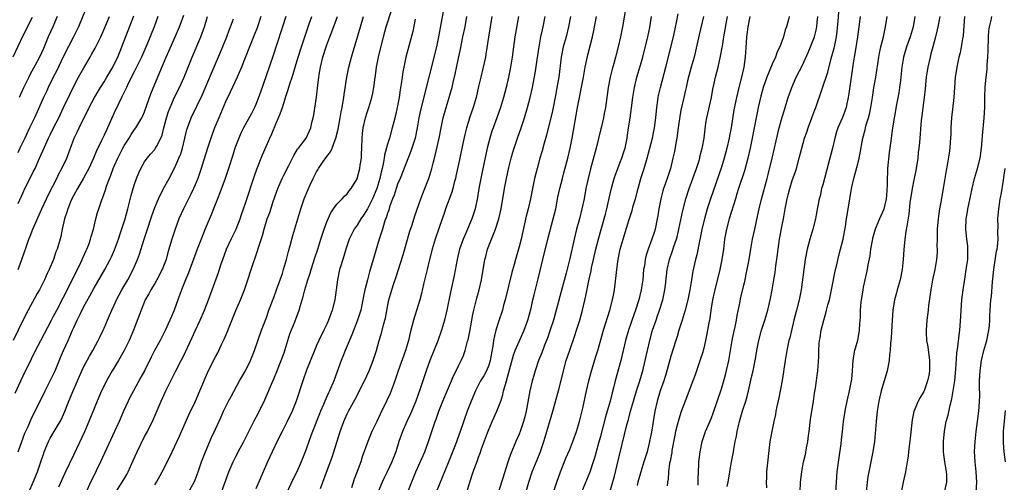
# Model space of a CAD drawing. Units: inches. Extents: x 2565000 to 2568000, y 1506000 to 1509000.
# Drawn here: x 2565354 to 2565549, y 1506149 to 1506240 of the extents above; entities that cross this region are included whole.
import ezdxf

# ---------------------------------------------------------------- set-up
doc = ezdxf.new("R2010")
doc.units = ezdxf.units.IN
doc.header["$MEASUREMENT"] = 0
doc.layers.add('LD25651506_2ft', color=83, linetype='Continuous')

msp = doc.modelspace()

# ---------------------------------------------------------------- linework, layer by layer
at = {"layer": 'LD25651506_2ft'}
for points, elevation in [([(2565368.01, 1506244.01), (2565365.92, 1506239), (2565364.97, 1506237), (2565363, 1506233.17), (2565361.65, 1506230.35), (2565360.93, 1506229), (2565359.95, 1506227), (2565359.66, 1506226.34), (2565359.02, 1506225), (2565357.22, 1506221), (2565356.28, 1506219), (2565355.3, 1506217), (2565354.36, 1506215), (2565353.94, 1506214.06)], 10596), ([(2565394.17, 1506147), (2565395.65, 1506151), (2565396.49, 1506153), (2565397, 1506154.03), (2565397.34, 1506154.66), (2565397.51, 1506155), (2565398.59, 1506157), (2565399.62, 1506159), (2565400.74, 1506161.26), (2565401.42, 1506162.58), (2565402.73, 1506165.27), (2565403.37, 1506166.63), (2565403.89, 1506167.89), (2565404.57, 1506169.43), (2565405.16, 1506170.84), (2565406, 1506173), (2565406.55, 1506174.55), (2565406.7, 1506175), (2565407.32, 1506177), (2565407.73, 1506178.27), (2565408.66, 1506180.66), (2565409.52, 1506183), (2565409.71, 1506183.71), (2565410.12, 1506185), (2565410.35, 1506185.65), (2565410.67, 1506187), (2565411.26, 1506189), (2565411.7, 1506190.3), (2565411.9, 1506191), (2565412.66, 1506193.34), (2565413.22, 1506195), (2565413.82, 1506197), (2565414.46, 1506199), (2565415, 1506200.44), (2565415.8, 1506202.2), (2565416.35, 1506203), (2565417, 1506203.9), (2565418.03, 1506205), (2565418.49, 1506205.51), (2565419, 1506205.97), (2565419.45, 1506206.55), (2565419.83, 1506207), (2565421, 1506208.93), (2565421.03, 1506209), (2565421.55, 1506211), (2565421.63, 1506211.63), (2565421.85, 1506213), (2565421.88, 1506213.88), (2565421.96, 1506215), (2565422.01, 1506217), (2565422.09, 1506217.91), (2565422.22, 1506219), (2565422.68, 1506221), (2565423, 1506222.06), (2565423.31, 1506223), (2565423.92, 1506225), (2565424.12, 1506225.88), (2565424.33, 1506227), (2565424.51, 1506228.51), (2565424.64, 1506229.36), (2565424.84, 1506231), (2565425.22, 1506233), (2565426.22, 1506237), (2565426.75, 1506239), (2565427.77, 1506242.23)], 10572), ([(2565437.98, 1506242.02), (2565437.11, 1506237), (2565436.68, 1506235), (2565435.2, 1506229), (2565433.5, 1506222.5), (2565433.2, 1506221), (2565432.89, 1506219), (2565432.47, 1506217), (2565431.63, 1506214.37), (2565429.48, 1506209), (2565429, 1506207.89), (2565428.69, 1506207), (2565428.29, 1506205.71), (2565428, 1506205), (2565427.42, 1506203.42), (2565427.24, 1506202.76), (2565427, 1506202.13), (2565426.75, 1506201.25), (2565426.63, 1506201), (2565426.4, 1506200.4), (2565425.98, 1506199), (2565425.78, 1506198.22), (2565425.36, 1506197), (2565424.35, 1506193.65), (2565423.87, 1506191.87), (2565423.6, 1506191), (2565423.45, 1506190.55), (2565423.03, 1506189), (2565422.53, 1506187), (2565422.26, 1506185.74), (2565422.15, 1506185), (2565421.71, 1506183), (2565421.07, 1506181), (2565419.93, 1506178.07), (2565418.64, 1506175), (2565418.19, 1506173.81), (2565417.86, 1506173), (2565416.37, 1506169), (2565415.52, 1506167), (2565415.34, 1506166.66), (2565414.6, 1506165), (2565414.33, 1506164.33), (2565413.75, 1506163), (2565413.54, 1506162.46), (2565412.19, 1506159), (2565411.88, 1506158.12), (2565411.45, 1506157), (2565411, 1506155.7), (2565410.74, 1506155), (2565409.95, 1506153), (2565409.07, 1506151), (2565408.38, 1506149.62), (2565406.47, 1506145.53)], 10568), ([(2565473.95, 1506242.05), (2565473.42, 1506239), (2565473.03, 1506237), (2565472.6, 1506235), (2565472.08, 1506233), (2565471.72, 1506231.72), (2565471.39, 1506230.61), (2565470.98, 1506229), (2565470.59, 1506227), (2565470.34, 1506225), (2565470.06, 1506223), (2565469.82, 1506221.82), (2565469.68, 1506221), (2565469.27, 1506219.27), (2565469.18, 1506218.82), (2565468.22, 1506215), (2565467.09, 1506210.91), (2565466.63, 1506209), (2565466.21, 1506207), (2565465.84, 1506205), (2565465.43, 1506203), (2565464.93, 1506201), (2565464.37, 1506199), (2565463.86, 1506197), (2565463, 1506193.21), (2565462.29, 1506190.29), (2565461.34, 1506186.66), (2565459.79, 1506181), (2565459.11, 1506178.89), (2565458.59, 1506177.41), (2565458.03, 1506176.03), (2565457.48, 1506174.52), (2565456.85, 1506173), (2565456.17, 1506171), (2565455.91, 1506170.09), (2565455.62, 1506169), (2565455.16, 1506167), (2565454.39, 1506163), (2565454.11, 1506161.89), (2565453.86, 1506161), (2565453.2, 1506159), (2565453, 1506158.48), (2565452.35, 1506157), (2565451.91, 1506155.91), (2565451.35, 1506154.65), (2565450.85, 1506153.15), (2565450.73, 1506152.73), (2565449.8, 1506149.8), (2565449, 1506147.35)], 10554), ([(2565381.64, 1506241), (2565380.87, 1506239), (2565379.44, 1506235.44), (2565378.39, 1506233), (2565377.28, 1506230.72), (2565377, 1506230.22), (2565375.75, 1506227.75), (2565375.4, 1506227), (2565375.29, 1506226.71), (2565375, 1506226.16), (2565374.63, 1506225.37), (2565374.43, 1506225), (2565373.88, 1506223.88), (2565373, 1506221.99), (2565371.67, 1506219), (2565371.44, 1506218.56), (2565371, 1506217.57), (2565370.81, 1506217.19), (2565370.49, 1506216.49), (2565369.51, 1506214.49), (2565368.89, 1506213), (2565367.95, 1506211), (2565367.63, 1506210.37), (2565366.92, 1506209.08), (2565365.71, 1506207), (2565365, 1506205.7), (2565364.64, 1506205), (2565364.37, 1506204.37), (2565363.81, 1506203), (2565363.65, 1506202.35), (2565363.18, 1506201), (2565362.73, 1506199), (2565362.44, 1506197.56), (2565361.69, 1506195), (2565361.49, 1506194.51), (2565360.97, 1506193), (2565360.12, 1506191), (2565359.76, 1506190.24), (2565359.22, 1506189), (2565359, 1506188.56), (2565358.2, 1506187), (2565357.75, 1506186.25), (2565356, 1506183), (2565355, 1506181.09), (2565353, 1506177)], 10590), ([(2565353, 1506233.05), (2565355, 1506237.28), (2565355.6, 1506238.4), (2565355.88, 1506239), (2565356.87, 1506240.87)], 10600), ([(2565353.42, 1506166.58), (2565354.51, 1506169), (2565355, 1506170.03), (2565356.66, 1506173.34), (2565357.46, 1506175), (2565358.47, 1506177), (2565360.58, 1506181), (2565361, 1506181.76), (2565361.63, 1506183), (2565363, 1506185.52), (2565365.73, 1506191), (2565366.4, 1506192.4), (2565367.39, 1506194.61), (2565367.58, 1506195), (2565367.96, 1506195.96), (2565368.34, 1506197), (2565368.47, 1506197.53), (2565368.92, 1506199), (2565369.39, 1506201), (2565369.72, 1506202.28), (2565369.93, 1506203), (2565370.4, 1506204.4), (2565370.61, 1506205), (2565370.74, 1506205.26), (2565371.26, 1506206.74), (2565371.49, 1506207.49), (2565372.04, 1506209), (2565372.33, 1506209.67), (2565372.82, 1506211), (2565373, 1506211.42), (2565373.71, 1506213), (2565374.7, 1506215), (2565375, 1506215.56), (2565375.92, 1506217), (2565376.33, 1506217.67), (2565377, 1506218.65), (2565377.27, 1506219), (2565377.64, 1506219.64), (2565378.46, 1506221), (2565378.64, 1506221.36), (2565379, 1506222.2), (2565379.46, 1506223.46), (2565380.26, 1506225.74), (2565382, 1506230), (2565383.26, 1506233), (2565383.81, 1506234.19), (2565385.07, 1506237), (2565385.88, 1506239), (2565386.72, 1506241.28)], 10588), ([(2565354.02, 1506191), (2565354.76, 1506193), (2565355.65, 1506195.65), (2565356.13, 1506197), (2565356.4, 1506197.6), (2565356.94, 1506199), (2565358.71, 1506203), (2565359.61, 1506205), (2565360.06, 1506205.94), (2565361.63, 1506209), (2565362.08, 1506209.92), (2565362.67, 1506211), (2565363.6, 1506213), (2565364.36, 1506215), (2565365.11, 1506217), (2565365.72, 1506218.28), (2565366.04, 1506219), (2565367, 1506220.91), (2565367.72, 1506222.28), (2565368.06, 1506223), (2565369.1, 1506225), (2565370.29, 1506227), (2565371, 1506228.11), (2565371.54, 1506229), (2565372.71, 1506231), (2565373, 1506231.57), (2565373.68, 1506233), (2565374.5, 1506235), (2565376.86, 1506241.14)], 10592), ([(2565354.04, 1506155), (2565354.73, 1506157), (2565355.36, 1506158.64), (2565355.96, 1506159.96), (2565356.59, 1506161.41), (2565357, 1506162.26), (2565357.38, 1506163), (2565359.35, 1506167), (2565360.36, 1506169), (2565361, 1506170.31), (2565361.32, 1506171), (2565362.41, 1506173.59), (2565362.98, 1506175), (2565363.88, 1506177), (2565364.24, 1506177.76), (2565364.76, 1506179), (2565365, 1506179.53), (2565365.68, 1506181), (2565366.32, 1506182.32), (2565367, 1506183.68), (2565368.2, 1506185.8), (2565369, 1506187.28), (2565371.13, 1506191), (2565372.22, 1506193), (2565372.48, 1506193.52), (2565373.08, 1506194.92), (2565373.83, 1506197), (2565374.26, 1506198.26), (2565375.13, 1506201), (2565375.69, 1506203), (2565376.36, 1506205.64), (2565376.74, 1506207), (2565377, 1506207.86), (2565377.39, 1506209), (2565377.86, 1506210.14), (2565378.25, 1506211), (2565379, 1506212.27), (2565379.49, 1506213), (2565380.18, 1506213.82), (2565381, 1506214.76), (2565381.17, 1506215), (2565381.32, 1506215.32), (2565382.24, 1506217), (2565382.46, 1506217.54), (2565382.8, 1506219), (2565383.31, 1506221), (2565383.74, 1506222.26), (2565384.03, 1506223), (2565384.93, 1506225.07), (2565385.89, 1506227), (2565386.79, 1506229), (2565388.38, 1506233), (2565390.09, 1506237), (2565390.81, 1506239), (2565391.44, 1506241)], 10586), ([(2565354.04, 1506204.04), (2565355, 1506206.25), (2565355.35, 1506207), (2565356.57, 1506209.43), (2565357, 1506210.32), (2565357.35, 1506211), (2565358.25, 1506213), (2565359.19, 1506215.19), (2565360.03, 1506217), (2565360.36, 1506217.64), (2565361, 1506219), (2565362.03, 1506221), (2565363, 1506223), (2565364.26, 1506225.74), (2565364.88, 1506227), (2565365.97, 1506229), (2565367, 1506230.86), (2565368.23, 1506233), (2565368.52, 1506233.48), (2565369.22, 1506234.78), (2565370.33, 1506237), (2565371, 1506238.48), (2565372.07, 1506241)], 10594), ([(2565361.72, 1506241), (2565360.84, 1506239), (2565359.97, 1506237), (2565359, 1506234.66), (2565358.21, 1506233), (2565357.37, 1506231.37), (2565356.4, 1506229.6), (2565356.13, 1506229), (2565355.09, 1506226.91), (2565354.2, 1506225)], 10598), ([(2565356.12, 1506147), (2565357, 1506149), (2565357.83, 1506151), (2565358.52, 1506153), (2565359, 1506154.52), (2565359.17, 1506155), (2565360, 1506157), (2565360.35, 1506157.65), (2565361.3, 1506159.3), (2565362.31, 1506161), (2565362.55, 1506161.45), (2565363.17, 1506162.83), (2565364.02, 1506165), (2565364.86, 1506167), (2565366.62, 1506171), (2565367, 1506171.83), (2565368.09, 1506173.91), (2565368.74, 1506175), (2565369.83, 1506177), (2565370.2, 1506177.8), (2565370.8, 1506179), (2565371, 1506179.45), (2565371.64, 1506181), (2565372.07, 1506181.93), (2565372.51, 1506183), (2565373, 1506183.99), (2565373.46, 1506185), (2565374.53, 1506187), (2565375.69, 1506189), (2565376.76, 1506191), (2565377.61, 1506193), (2565377.97, 1506194.03), (2565378.84, 1506196.84), (2565379.43, 1506198.57), (2565379.56, 1506199), (2565380.22, 1506201), (2565380.4, 1506201.6), (2565381, 1506203.27), (2565381.74, 1506205), (2565382.74, 1506207), (2565383.84, 1506209), (2565385, 1506211.18), (2565385.79, 1506213), (2565386.13, 1506213.87), (2565386.49, 1506215), (2565386.98, 1506217), (2565387.35, 1506218.66), (2565387.46, 1506219), (2565387.74, 1506219.74), (2565388.19, 1506221), (2565389.31, 1506223.31), (2565390.43, 1506225.57), (2565392.21, 1506229.79), (2565394.02, 1506233.98), (2565395.24, 1506237), (2565395.71, 1506238.29), (2565395.99, 1506239), (2565396.57, 1506240.57)], 10584), ([(2565401.94, 1506241), (2565401.22, 1506238.78), (2565400.67, 1506237.33), (2565399.71, 1506235), (2565398.87, 1506232.87), (2565398.17, 1506231), (2565397.31, 1506229), (2565395.92, 1506226.08), (2565395, 1506224.18), (2565393.66, 1506221), (2565392.84, 1506219), (2565392.1, 1506217), (2565391.43, 1506215), (2565390.69, 1506212.69), (2565390.2, 1506211), (2565389.79, 1506209.79), (2565389.54, 1506209), (2565389, 1506207.72), (2565388.67, 1506207), (2565388.12, 1506205.88), (2565387.66, 1506205), (2565386.68, 1506203), (2565385.79, 1506201), (2565385.01, 1506199), (2565384.37, 1506197), (2565384.13, 1506196.13), (2565383.8, 1506195), (2565383.61, 1506194.39), (2565383.23, 1506193), (2565382.46, 1506191), (2565381.42, 1506189), (2565381, 1506188.26), (2565380.23, 1506187), (2565379.82, 1506186.18), (2565379.14, 1506185), (2565378.29, 1506183), (2565377, 1506179.55), (2565376.81, 1506179), (2565375.96, 1506177), (2565374.96, 1506175), (2565373.81, 1506173), (2565372.61, 1506171), (2565371.49, 1506169), (2565371, 1506168.04), (2565370.5, 1506167), (2565369.64, 1506165), (2565368.01, 1506161), (2565367.1, 1506158.9), (2565365, 1506154.46), (2565363.23, 1506150.77), (2565362, 1506148)], 10582), ([(2565406.9, 1506241), (2565406.27, 1506239), (2565405, 1506235.16), (2565404.48, 1506233.52), (2565403.63, 1506231), (2565401.93, 1506226.07), (2565401.53, 1506225), (2565401, 1506223.64), (2565400.7, 1506223), (2565400.13, 1506221.87), (2565398.56, 1506219), (2565398.03, 1506217.97), (2565397.61, 1506217), (2565396.86, 1506215), (2565396.42, 1506213.58), (2565395.58, 1506211), (2565394.89, 1506209), (2565393.86, 1506206.14), (2565393.38, 1506205), (2565392.6, 1506203), (2565392.17, 1506201.83), (2565391, 1506199.05), (2565390.18, 1506197), (2565389.4, 1506195), (2565387.66, 1506190.34), (2565387.07, 1506189), (2565386.29, 1506187), (2565385.96, 1506186.04), (2565385.57, 1506185), (2565384.84, 1506183), (2565384.29, 1506181.71), (2565384, 1506181), (2565383.07, 1506178.93), (2565382.09, 1506177), (2565380.98, 1506175), (2565380.3, 1506173.7), (2565378.95, 1506171), (2565378.28, 1506169.72), (2565376.78, 1506167), (2565376.17, 1506165.83), (2565375.76, 1506165), (2565374.82, 1506163), (2565373.95, 1506161), (2565373.06, 1506159), (2565370.28, 1506153), (2565368.54, 1506149.46), (2565368.33, 1506149), (2565367.44, 1506147)], 10580), ([(2565373.18, 1506146.82), (2565374.59, 1506149), (2565375.48, 1506150.53), (2565375.73, 1506151), (2565376.76, 1506153.24), (2565377.54, 1506155), (2565379, 1506157.99), (2565379.54, 1506159), (2565380.68, 1506161.32), (2565382.26, 1506165), (2565383.19, 1506167), (2565384.46, 1506169.54), (2565385.16, 1506171), (2565386.2, 1506173), (2565386.49, 1506173.51), (2565387.15, 1506174.85), (2565388.42, 1506177.58), (2565389, 1506178.88), (2565389.98, 1506181), (2565390.83, 1506183), (2565391.62, 1506185), (2565392.36, 1506187), (2565393.58, 1506190.42), (2565394.13, 1506192.13), (2565394.43, 1506193), (2565395.18, 1506195), (2565396.11, 1506197), (2565397.09, 1506199), (2565397.87, 1506201), (2565398.15, 1506201.85), (2565398.56, 1506203), (2565399, 1506204.3), (2565400.65, 1506209.35), (2565401.16, 1506210.84), (2565402.3, 1506213.7), (2565403.76, 1506217), (2565404.16, 1506217.84), (2565405, 1506219.91), (2565405.49, 1506221), (2565405.76, 1506221.76), (2565406.26, 1506223), (2565407, 1506225.37), (2565407.4, 1506226.6), (2565407.7, 1506227.7), (2565408.13, 1506229), (2565408.36, 1506229.64), (2565408.74, 1506231), (2565409.35, 1506233), (2565409.99, 1506235), (2565411.24, 1506238.76), (2565411.54, 1506239.54), (2565412.06, 1506241)], 10578), ([(2565381, 1506148.48), (2565381.34, 1506149), (2565382.46, 1506151), (2565384.01, 1506153.99), (2565385.9, 1506158.1), (2565386.27, 1506159), (2565387.72, 1506162.28), (2565389.06, 1506165), (2565389.93, 1506167), (2565391.43, 1506170.57), (2565392.74, 1506173.26), (2565393, 1506173.76), (2565393.44, 1506174.56), (2565393.66, 1506175), (2565394.22, 1506176.22), (2565394.73, 1506177.27), (2565395.34, 1506178.66), (2565397, 1506182.88), (2565397.92, 1506185), (2565398.73, 1506187), (2565399.41, 1506189), (2565400.06, 1506191), (2565401.33, 1506194.67), (2565401.59, 1506195.59), (2565402.27, 1506197.73), (2565402.62, 1506199), (2565403.25, 1506201), (2565403.72, 1506202.28), (2565404.43, 1506204.43), (2565405.33, 1506207), (2565406.19, 1506209), (2565406.45, 1506209.55), (2565407.41, 1506211.41), (2565408.47, 1506213.53), (2565409.23, 1506214.77), (2565409.43, 1506215), (2565410.91, 1506217), (2565411.59, 1506218.41), (2565411.83, 1506219), (2565412.07, 1506220.07), (2565412.32, 1506221), (2565412.43, 1506221.57), (2565412.94, 1506225.06), (2565413.17, 1506226.83), (2565413.44, 1506229), (2565413.52, 1506229.52), (2565413.77, 1506231), (2565414.25, 1506233), (2565414.85, 1506235), (2565415, 1506235.42), (2565415.59, 1506237), (2565416.01, 1506237.99), (2565417.12, 1506241)], 10576), ([(2565387.65, 1506147), (2565388.82, 1506149), (2565389, 1506149.43), (2565389.59, 1506151), (2565390.27, 1506153), (2565391.01, 1506154.99), (2565392.21, 1506157.79), (2565393, 1506159.44), (2565394.12, 1506161.88), (2565394.61, 1506163), (2565395, 1506163.82), (2565395.6, 1506165), (2565396.08, 1506165.92), (2565397.78, 1506169), (2565398.94, 1506171), (2565399.91, 1506173), (2565400.7, 1506175), (2565402.12, 1506179), (2565403, 1506181.35), (2565403.58, 1506183), (2565404.51, 1506185.49), (2565405.16, 1506187.16), (2565406.22, 1506190.22), (2565406.47, 1506191), (2565407.05, 1506193), (2565407.43, 1506194.57), (2565407.76, 1506195.76), (2565408.08, 1506197), (2565408.29, 1506197.71), (2565409.3, 1506201), (2565409.89, 1506203), (2565410.56, 1506205), (2565411.28, 1506206.72), (2565411.74, 1506207.74), (2565412.33, 1506209), (2565413, 1506210.31), (2565413.26, 1506210.74), (2565413.39, 1506211), (2565414.16, 1506212.16), (2565415, 1506213.37), (2565415.72, 1506214.28), (2565416.05, 1506215), (2565416.67, 1506216.67), (2565416.82, 1506217), (2565417.26, 1506218.74), (2565417.67, 1506221), (2565417.85, 1506222.15), (2565418.03, 1506223), (2565418.26, 1506224.26), (2565418.37, 1506225), (2565418.43, 1506225.57), (2565418.96, 1506229), (2565419.39, 1506231), (2565419.91, 1506233), (2565421.65, 1506239), (2565422.29, 1506241)], 10574), ([(2565432.46, 1506240.46), (2565431.98, 1506238.03), (2565430.63, 1506233), (2565430.2, 1506231), (2565430.06, 1506230.06), (2565429.87, 1506229), (2565429.7, 1506227.7), (2565429.48, 1506226.52), (2565429.29, 1506225), (2565428.92, 1506223), (2565428.55, 1506221.45), (2565428.22, 1506220.22), (2565427.92, 1506219), (2565427.37, 1506217), (2565427, 1506215.76), (2565426.41, 1506213.59), (2565426.34, 1506213), (2565426.23, 1506212.23), (2565425.95, 1506211), (2565425.74, 1506210.26), (2565425.48, 1506209), (2565424.86, 1506207), (2565424.01, 1506205), (2565423.02, 1506202.98), (2565422.25, 1506201.75), (2565421.74, 1506201), (2565421, 1506199.8), (2565420.43, 1506199), (2565419.93, 1506198.07), (2565419.42, 1506197), (2565418.74, 1506195), (2565418.35, 1506193.65), (2565417.76, 1506191.76), (2565417.54, 1506191), (2565417.1, 1506189), (2565416.86, 1506187), (2565416.57, 1506185), (2565416.05, 1506183), (2565415.34, 1506181), (2565415, 1506180.21), (2565414.45, 1506179), (2565413.45, 1506177), (2565413, 1506175.99), (2565412.57, 1506175), (2565411, 1506171.1), (2565410.24, 1506169), (2565408.93, 1506165), (2565408.13, 1506163), (2565407.19, 1506161), (2565406.16, 1506159), (2565405.34, 1506157.34), (2565404.21, 1506155), (2565403.3, 1506153), (2565401, 1506147.64)], 10570), ([(2565413.76, 1506147.76), (2565414.25, 1506149), (2565414.93, 1506150.93), (2565416.05, 1506153.95), (2565416.42, 1506155), (2565417.64, 1506159), (2565418.34, 1506161), (2565419, 1506162.46), (2565419.27, 1506163), (2565420.59, 1506165.41), (2565422.45, 1506169), (2565423.38, 1506171), (2565424.18, 1506173), (2565424.84, 1506175), (2565425.38, 1506177), (2565425.74, 1506178.26), (2565426.26, 1506180.26), (2565426.48, 1506181), (2565426.59, 1506181.41), (2565427, 1506183.63), (2565427.28, 1506185), (2565427.84, 1506187), (2565428.24, 1506188.24), (2565428.64, 1506189.36), (2565430.09, 1506193.91), (2565431.43, 1506198.57), (2565431.86, 1506199.86), (2565432.4, 1506201.6), (2565433.6, 1506205), (2565434, 1506206), (2565434.41, 1506207), (2565435, 1506208.52), (2565435.17, 1506209), (2565435.76, 1506211), (2565436.01, 1506212.01), (2565436.44, 1506213.56), (2565437.19, 1506217), (2565437.58, 1506219), (2565438.02, 1506221), (2565438.58, 1506223), (2565439.19, 1506225), (2565439.6, 1506226.4), (2565439.75, 1506227), (2565439.97, 1506227.97), (2565440.37, 1506229.63), (2565441, 1506232.75), (2565441.41, 1506234.59), (2565441.92, 1506237), (2565442.32, 1506239), (2565442.69, 1506241)], 10566), ([(2565447.64, 1506241), (2565446.94, 1506236.94), (2565446.46, 1506233.54), (2565446.36, 1506233), (2565445.93, 1506231), (2565445.43, 1506229), (2565445, 1506227.2), (2565444.51, 1506225), (2565443.94, 1506223), (2565443.23, 1506221), (2565443, 1506220.28), (2565442.61, 1506219), (2565442.29, 1506217.71), (2565441.92, 1506215.92), (2565441.28, 1506213), (2565440.53, 1506209.47), (2565440.42, 1506209), (2565440.18, 1506208.18), (2565439.89, 1506207), (2565439.69, 1506206.31), (2565438.49, 1506203), (2565438.11, 1506201.89), (2565437.78, 1506201), (2565437.13, 1506199.13), (2565436.42, 1506197), (2565435.82, 1506195), (2565435.31, 1506193), (2565434.85, 1506191), (2565434.14, 1506188.14), (2565433.71, 1506186.29), (2565433.37, 1506185), (2565432.17, 1506181), (2565431.5, 1506178.5), (2565431.13, 1506177), (2565430.56, 1506175), (2565429.13, 1506171), (2565428.6, 1506169.4), (2565428.09, 1506168.09), (2565427.7, 1506167), (2565427.5, 1506166.5), (2565426.89, 1506165.11), (2565425.56, 1506162.44), (2565424.86, 1506161), (2565423.93, 1506159), (2565423.12, 1506157), (2565422.02, 1506153.98), (2565421.7, 1506153), (2565421, 1506151.06), (2565420.43, 1506149.57), (2565419.89, 1506147.89)], 10564), ([(2565452.91, 1506241), (2565452.17, 1506237), (2565451.87, 1506235), (2565451.62, 1506233), (2565451.32, 1506231), (2565450.93, 1506229), (2565450.44, 1506227), (2565449.9, 1506225), (2565449.31, 1506223), (2565448.61, 1506221), (2565447.86, 1506219), (2565447.65, 1506218.35), (2565447.21, 1506217), (2565446.69, 1506215), (2565445.68, 1506210.32), (2565445.42, 1506209), (2565445.07, 1506207), (2565444.79, 1506205.21), (2565444.31, 1506203), (2565443.65, 1506201), (2565442.81, 1506199), (2565442.25, 1506197.75), (2565441.96, 1506197), (2565441.26, 1506195), (2565440.77, 1506193), (2565440.15, 1506189.85), (2565439.45, 1506186.55), (2565438.71, 1506183), (2565438.25, 1506181), (2565437.67, 1506179), (2565436.94, 1506176.94), (2565435.39, 1506173), (2565434.65, 1506171), (2565434.22, 1506169.78), (2565433.45, 1506167.45), (2565432.59, 1506165), (2565431.54, 1506162.46), (2565430.81, 1506161), (2565429.94, 1506159), (2565429.27, 1506157), (2565428.65, 1506155), (2565427.88, 1506153), (2565426.93, 1506151), (2565426.27, 1506149.73), (2565425.95, 1506149), (2565425.09, 1506146.91)], 10562), ([(2565431, 1506147.09), (2565432.59, 1506151), (2565434.37, 1506155), (2565435.13, 1506157), (2565436.43, 1506161), (2565436.59, 1506161.41), (2565437.12, 1506163), (2565437.92, 1506165), (2565439.64, 1506169), (2565440.02, 1506169.98), (2565440.55, 1506171), (2565441, 1506171.96), (2565441.56, 1506173), (2565442.01, 1506173.99), (2565442.38, 1506175), (2565442.84, 1506176.84), (2565442.92, 1506177.08), (2565443.26, 1506178.74), (2565443.88, 1506182.12), (2565444.08, 1506183), (2565444.67, 1506185.33), (2565445.12, 1506187), (2565445.56, 1506189), (2565446.26, 1506193), (2565446.4, 1506193.6), (2565446.77, 1506195), (2565447.53, 1506197), (2565447.98, 1506198.01), (2565448.34, 1506199), (2565449, 1506201), (2565449.46, 1506203), (2565450.1, 1506207), (2565450.5, 1506209), (2565451, 1506211.14), (2565451.46, 1506213), (2565451.78, 1506214.22), (2565452.02, 1506215), (2565452.68, 1506217), (2565453.39, 1506219), (2565454.07, 1506221), (2565454.67, 1506223), (2565455.19, 1506225), (2565455.64, 1506227), (2565456.16, 1506229.84), (2565456.68, 1506233.32), (2565456.96, 1506235), (2565457.32, 1506237), (2565457.6, 1506238.4), (2565457.75, 1506239), (2565458.19, 1506241)], 10560), ([(2565463.15, 1506241), (2565462.79, 1506239), (2565462.28, 1506237), (2565461.74, 1506235), (2565461.35, 1506233), (2565460.84, 1506229), (2565460.49, 1506227), (2565460.24, 1506225.76), (2565459.6, 1506222.4), (2565458.45, 1506217.55), (2565457.97, 1506215.97), (2565457.56, 1506214.44), (2565457.12, 1506213), (2565456.57, 1506211), (2565456.08, 1506209), (2565455.64, 1506207), (2565455.23, 1506205), (2565454.77, 1506203), (2565454.42, 1506201.58), (2565453.39, 1506197), (2565453, 1506195.52), (2565452.27, 1506193), (2565452.01, 1506192.01), (2565451.57, 1506190.43), (2565450.24, 1506185), (2565449.95, 1506183.95), (2565449.7, 1506183), (2565449, 1506180.88), (2565448.43, 1506179), (2565448.12, 1506177.88), (2565447.97, 1506177), (2565447.83, 1506175.83), (2565447.55, 1506174.45), (2565447.3, 1506173), (2565447, 1506172.1), (2565446.55, 1506171), (2565446.02, 1506169.98), (2565445.4, 1506169), (2565444.36, 1506167), (2565443.51, 1506165), (2565442.75, 1506163), (2565441.38, 1506159), (2565440.41, 1506156.41), (2565439, 1506152.78), (2565436.61, 1506147)], 10558), ([(2565442.67, 1506147), (2565443.25, 1506149), (2565443.91, 1506151), (2565444.43, 1506152.43), (2565444.76, 1506153.24), (2565445, 1506153.92), (2565445.31, 1506154.69), (2565445.59, 1506155.59), (2565446.73, 1506158.73), (2565447, 1506159.42), (2565447.7, 1506161), (2565448.62, 1506163), (2565449, 1506163.98), (2565449.37, 1506165), (2565449.77, 1506166.23), (2565449.95, 1506167), (2565450.31, 1506168.31), (2565450.53, 1506169), (2565451.93, 1506174.07), (2565452.26, 1506175), (2565453, 1506176.81), (2565454.01, 1506179), (2565454.76, 1506181), (2565455.37, 1506183.37), (2565455.74, 1506185), (2565455.98, 1506186.02), (2565456.8, 1506189.2), (2565457.67, 1506193), (2565458.75, 1506197.25), (2565459.76, 1506201), (2565460.01, 1506201.99), (2565460.24, 1506203), (2565460.69, 1506205.31), (2565461.05, 1506207), (2565461.55, 1506209), (2565461.86, 1506210.14), (2565462.62, 1506213), (2565463.1, 1506215), (2565463.49, 1506217), (2565464.54, 1506223), (2565464.91, 1506225), (2565465.29, 1506226.71), (2565465.4, 1506227.4), (2565465.7, 1506229), (2565466.06, 1506231), (2565466.58, 1506233.42), (2565467.48, 1506237), (2565467.76, 1506238.24), (2565468.28, 1506241)], 10556), ([(2565454.06, 1506145.94), (2565454.9, 1506149), (2565455.6, 1506151), (2565456.58, 1506153.42), (2565457.15, 1506154.85), (2565457.89, 1506157), (2565458.15, 1506157.85), (2565459.7, 1506163), (2565460.77, 1506167), (2565461.63, 1506170.37), (2565461.78, 1506171), (2565462.34, 1506173), (2565463, 1506175.04), (2565464.04, 1506177.96), (2565464.38, 1506179), (2565464.99, 1506181.01), (2565465.52, 1506183), (2565466.2, 1506185.8), (2565466.8, 1506188.8), (2565466.88, 1506189.12), (2565467.23, 1506190.77), (2565467.32, 1506191.32), (2565467.69, 1506193), (2565468.15, 1506195), (2565468.73, 1506197.27), (2565469.81, 1506201), (2565470.05, 1506201.95), (2565470.35, 1506203), (2565470.75, 1506204.75), (2565471.19, 1506206.81), (2565471.79, 1506209), (2565472.09, 1506209.91), (2565472.49, 1506211), (2565473, 1506212.23), (2565473.3, 1506213), (2565473.72, 1506214.28), (2565473.94, 1506215), (2565474.34, 1506217), (2565474.41, 1506217.59), (2565474.64, 1506219), (2565474.93, 1506220.93), (2565475.45, 1506225), (2565475.8, 1506227), (2565476.29, 1506229), (2565477, 1506231.4), (2565477.45, 1506233), (2565478.45, 1506237), (2565478.87, 1506238.87), (2565479.18, 1506241)], 10552), ([(2565459.61, 1506146.39), (2565460.45, 1506149), (2565461.17, 1506151), (2565462.27, 1506153.73), (2565463, 1506155.45), (2565463.61, 1506157), (2565464.34, 1506159), (2565464.97, 1506160.97), (2565465.61, 1506163.61), (2565466.35, 1506167), (2565466.81, 1506169), (2565467.26, 1506170.74), (2565468.2, 1506173.8), (2565468.56, 1506175), (2565469.66, 1506179), (2565470.92, 1506183), (2565471.46, 1506185), (2565471.7, 1506186.3), (2565471.84, 1506187), (2565472.18, 1506189.82), (2565472.29, 1506191), (2565472.51, 1506192.51), (2565472.59, 1506193), (2565473.01, 1506195), (2565473.57, 1506197), (2565474.72, 1506200.72), (2565475.34, 1506202.66), (2565475.58, 1506203.58), (2565475.98, 1506205), (2565476.51, 1506207), (2565477.08, 1506209), (2565477.69, 1506211), (2565478.29, 1506213), (2565478.83, 1506215), (2565479.35, 1506217), (2565479.64, 1506218.36), (2565479.75, 1506219), (2565480.02, 1506221), (2565480.24, 1506223), (2565480.45, 1506224.45), (2565480.51, 1506225), (2565480.58, 1506225.42), (2565480.93, 1506227), (2565482, 1506231), (2565483.5, 1506237), (2565484.18, 1506240.18), (2565484.44, 1506241.56)], 10550), ([(2565489.45, 1506241), (2565488.6, 1506237.4), (2565487.86, 1506234.14), (2565487.57, 1506233), (2565486.99, 1506230.99), (2565486.27, 1506228.27), (2565485.99, 1506227), (2565485.83, 1506226.17), (2565485.55, 1506225), (2565485, 1506222.53), (2565484.75, 1506221.25), (2565484.42, 1506219), (2565484.15, 1506217), (2565483.95, 1506215.95), (2565483.69, 1506214.31), (2565483.4, 1506213), (2565482.9, 1506211), (2565482.44, 1506209.56), (2565481.86, 1506207.86), (2565481.55, 1506207), (2565481.42, 1506206.58), (2565481, 1506205), (2565480.61, 1506203), (2565480.4, 1506201.6), (2565480.3, 1506201), (2565479.9, 1506199), (2565479.67, 1506198.33), (2565479.26, 1506197), (2565478.5, 1506195), (2565478.13, 1506193.87), (2565477.93, 1506193), (2565477.76, 1506191.76), (2565477.62, 1506191), (2565477.43, 1506189), (2565477.15, 1506187), (2565476.68, 1506185), (2565476.01, 1506183), (2565475.73, 1506182.27), (2565474.61, 1506179), (2565474.03, 1506177), (2565473.11, 1506173), (2565471.97, 1506169), (2565471.65, 1506167.65), (2565471.37, 1506166.63), (2565470.99, 1506164.99), (2565470.43, 1506163), (2565470.11, 1506161.89), (2565469, 1506157.78), (2565468.68, 1506156.68), (2565468.23, 1506155), (2565467.99, 1506154.01), (2565467.67, 1506153), (2565467.01, 1506150.99), (2565465.35, 1506147)], 10548), ([(2565470.95, 1506147), (2565471.84, 1506150.16), (2565472.41, 1506152.41), (2565474.29, 1506160.29), (2565474.6, 1506161.4), (2565475.03, 1506163.03), (2565475.59, 1506165), (2565476.19, 1506167), (2565476.79, 1506168.79), (2565477.48, 1506171), (2565477.95, 1506173), (2565478.35, 1506175), (2565478.81, 1506177), (2565479.39, 1506179), (2565480.07, 1506181), (2565480.32, 1506181.68), (2565480.76, 1506183), (2565481.38, 1506185), (2565481.68, 1506186.32), (2565481.81, 1506187), (2565481.91, 1506187.91), (2565482.29, 1506191), (2565482.74, 1506193), (2565483.32, 1506194.68), (2565483.59, 1506195.59), (2565484.08, 1506197), (2565484.28, 1506197.72), (2565484.58, 1506199), (2565485.35, 1506202.66), (2565485.97, 1506205), (2565486.63, 1506207), (2565487.37, 1506209), (2565488.06, 1506211), (2565488.57, 1506212.57), (2565488.69, 1506213), (2565488.74, 1506213.26), (2565489.21, 1506215), (2565489.27, 1506215.27), (2565489.57, 1506217), (2565489.93, 1506219.93), (2565490.11, 1506221), (2565491, 1506225), (2565491.32, 1506226.68), (2565491.52, 1506227.52), (2565491.84, 1506229), (2565492.35, 1506231), (2565492.83, 1506233.17), (2565493.13, 1506234.87), (2565493.17, 1506235.17), (2565493.47, 1506237), (2565494.22, 1506241)], 10546), ([(2565498.61, 1506241), (2565498.23, 1506239), (2565498.1, 1506237.9), (2565497.95, 1506237), (2565497.85, 1506235.85), (2565497.68, 1506233), (2565497.41, 1506231), (2565496.95, 1506229), (2565496.42, 1506227), (2565495.94, 1506225), (2565495.46, 1506222.54), (2565494.89, 1506219), (2565494.56, 1506217.44), (2565494.5, 1506217), (2565494.04, 1506215), (2565493.52, 1506213), (2565493, 1506211.25), (2565490.86, 1506205), (2565490.2, 1506203), (2565489.62, 1506201), (2565489.12, 1506199), (2565488.77, 1506197.23), (2565488.63, 1506196.63), (2565488.11, 1506193.89), (2565487.88, 1506193), (2565487.35, 1506190.65), (2565487.06, 1506189), (2565486.74, 1506187), (2565486.35, 1506185), (2565485.85, 1506183), (2565485.24, 1506181), (2565484.59, 1506179), (2565484.21, 1506177.79), (2565483.95, 1506177), (2565483, 1506173.88), (2565482.2, 1506171), (2565481.93, 1506170.07), (2565481.59, 1506169), (2565480.9, 1506167), (2565480.32, 1506165), (2565479.85, 1506163), (2565479.49, 1506161), (2565479.14, 1506158.86), (2565478.79, 1506157), (2565478.29, 1506155), (2565477.68, 1506153), (2565477.03, 1506151), (2565476.47, 1506149), (2565476.33, 1506148.33)], 10544), ([(2565506.37, 1506241), (2565506.19, 1506240.19), (2565505.87, 1506239), (2565505.61, 1506238.39), (2565505.27, 1506237), (2565504.53, 1506235), (2565504, 1506234), (2565503.65, 1506233), (2565503, 1506231.58), (2565501.96, 1506229), (2565501.25, 1506227), (2565500.75, 1506225.25), (2565500.24, 1506223), (2565500.03, 1506221.97), (2565499.45, 1506219), (2565499.08, 1506217), (2565498.67, 1506215), (2565498.21, 1506213), (2565497.52, 1506210.48), (2565496.37, 1506207), (2565496.05, 1506205.95), (2565495.74, 1506205), (2565494.53, 1506201), (2565493.99, 1506199), (2565493.62, 1506197), (2565493.39, 1506195), (2565493.1, 1506193), (2565492.68, 1506191), (2565491.67, 1506187), (2565491.56, 1506186.44), (2565491.23, 1506185), (2565490.91, 1506183), (2565490.67, 1506181.33), (2565490.5, 1506180.5), (2565490.06, 1506177.94), (2565489.86, 1506177), (2565489.48, 1506175.48), (2565489.38, 1506175), (2565489.3, 1506174.7), (2565488.82, 1506173.18), (2565487.8, 1506170.2), (2565487.36, 1506169), (2565485.82, 1506165), (2565485.05, 1506162.95), (2565484.54, 1506161.46), (2565484.27, 1506160.27), (2565483.93, 1506159), (2565483.76, 1506158.24), (2565483.21, 1506155.21), (2565483.16, 1506154.84), (2565482.85, 1506153.15), (2565482.75, 1506152.75), (2565482.53, 1506151), (2565482.45, 1506149.55), (2565482.36, 1506149), (2565482.28, 1506148.28)], 10542), ([(2565488.39, 1506148.39), (2565488.42, 1506149), (2565488.41, 1506149.59), (2565488.55, 1506152.54), (2565488.55, 1506153), (2565488.76, 1506155), (2565489.17, 1506157), (2565489.83, 1506159), (2565491, 1506161.71), (2565491.37, 1506162.63), (2565493, 1506167.4), (2565493.82, 1506170.18), (2565494.46, 1506173), (2565494.81, 1506175), (2565495.13, 1506177), (2565495.43, 1506178.57), (2565495.68, 1506179.68), (2565495.95, 1506181), (2565496.1, 1506181.9), (2565496.69, 1506184.69), (2565496.79, 1506185.21), (2565497.65, 1506189), (2565497.91, 1506190.09), (2565498.1, 1506191), (2565498.48, 1506193), (2565498.8, 1506195), (2565499.14, 1506197), (2565499.57, 1506199), (2565500.2, 1506201.8), (2565500.46, 1506203), (2565500.94, 1506204.94), (2565502.05, 1506209), (2565502.24, 1506209.76), (2565503, 1506212.99), (2565503.49, 1506215), (2565504.11, 1506217.89), (2565504.39, 1506219), (2565505, 1506221.15), (2565505.43, 1506222.57), (2565505.57, 1506223), (2565506.15, 1506225), (2565506.88, 1506227), (2565507.79, 1506229), (2565509, 1506231.41), (2565510.13, 1506233.87), (2565510.6, 1506235), (2565511, 1506236), (2565511.35, 1506237), (2565511.71, 1506238.29), (2565511.85, 1506239), (2565511.91, 1506239.91), (2565512.03, 1506241)], 10540), ([(2565494.13, 1506148.13), (2565494.29, 1506149), (2565494.62, 1506151), (2565494.97, 1506153.03), (2565495.36, 1506155), (2565495.42, 1506155.42), (2565495.71, 1506157), (2565495.95, 1506158.05), (2565496.1, 1506159), (2565496.44, 1506160.44), (2565496.59, 1506161), (2565497.25, 1506163.25), (2565497.82, 1506165), (2565498.08, 1506165.92), (2565498.36, 1506167), (2565499, 1506169.97), (2565499.24, 1506171), (2565499.65, 1506173), (2565499.86, 1506174.14), (2565499.99, 1506175), (2565500.39, 1506177), (2565500.94, 1506179), (2565501.58, 1506181), (2565502.15, 1506183), (2565502.69, 1506185.31), (2565503.02, 1506186.98), (2565503.37, 1506189), (2565503.6, 1506190.4), (2565503.75, 1506191.75), (2565504.04, 1506193.96), (2565504.18, 1506195), (2565504.48, 1506197), (2565505, 1506199.76), (2565505.25, 1506201), (2565505.61, 1506203), (2565505.99, 1506205), (2565506.21, 1506205.79), (2565506.51, 1506207), (2565507, 1506208.58), (2565507.62, 1506210.38), (2565507.81, 1506211), (2565508.37, 1506213), (2565508.87, 1506215), (2565509.42, 1506217), (2565509.84, 1506218.16), (2565510.1, 1506219), (2565510.88, 1506221), (2565511.45, 1506222.55), (2565511.64, 1506223), (2565514.02, 1506229.98), (2565514.7, 1506232.7), (2565514.84, 1506233.16), (2565515.25, 1506234.75), (2565515.37, 1506235.37), (2565515.73, 1506237), (2565515.89, 1506238.11), (2565516.08, 1506240.08), (2565516.16, 1506241.84)], 10538), ([(2565520.38, 1506241), (2565520.11, 1506239), (2565519.88, 1506237), (2565519.48, 1506234.52), (2565519.19, 1506233), (2565519, 1506231.77), (2565518.86, 1506230.86), (2565518.63, 1506229), (2565518.55, 1506228.55), (2565518.19, 1506225.8), (2565518.05, 1506225), (2565517.77, 1506223.77), (2565517.61, 1506223), (2565516.92, 1506221.08), (2565516.02, 1506219), (2565515.76, 1506218.24), (2565515.41, 1506217), (2565514.93, 1506215), (2565514.41, 1506213), (2565513, 1506207.73), (2565512.79, 1506207), (2565512.47, 1506205.53), (2565512.33, 1506205), (2565511.81, 1506202.19), (2565511.55, 1506201), (2565511.02, 1506199), (2565510.45, 1506197), (2565509.95, 1506195), (2565509.57, 1506193), (2565509.27, 1506191), (2565508.72, 1506187), (2565508.35, 1506185), (2565507.85, 1506183), (2565507.32, 1506181), (2565506.49, 1506177.51), (2565506.34, 1506177), (2565505.89, 1506175), (2565505.56, 1506173), (2565505.3, 1506171.3), (2565505.24, 1506170.76), (2565504.96, 1506169.05), (2565504.36, 1506165.64), (2565503.93, 1506163.93), (2565503.76, 1506163), (2565503.66, 1506162.34), (2565503.35, 1506161), (2565502.92, 1506159), (2565502.58, 1506157), (2565501.88, 1506151), (2565501.87, 1506149.87), (2565501.82, 1506149), (2565501.87, 1506147.87)], 10536), ([(2565508.53, 1506147), (2565508.63, 1506149), (2565508.86, 1506151), (2565509.23, 1506153), (2565509.58, 1506154.42), (2565509.8, 1506155.8), (2565510.07, 1506157), (2565510.21, 1506158.21), (2565510.34, 1506159), (2565510.6, 1506161.4), (2565511.18, 1506165), (2565511.4, 1506166.6), (2565511.57, 1506167.57), (2565511.77, 1506169), (2565511.91, 1506170.09), (2565512.06, 1506171), (2565512.24, 1506173.76), (2565512.24, 1506175), (2565512.31, 1506176.31), (2565512.39, 1506177), (2565512.49, 1506177.51), (2565512.73, 1506179), (2565513.21, 1506181), (2565513.63, 1506182.37), (2565513.77, 1506183), (2565514.04, 1506184.04), (2565514.32, 1506185), (2565514.76, 1506187), (2565515.52, 1506191), (2565515.7, 1506191.7), (2565516.19, 1506193.81), (2565516.53, 1506195), (2565517.04, 1506197), (2565517.52, 1506199.52), (2565517.73, 1506201), (2565517.88, 1506202.12), (2565518.35, 1506205), (2565518.72, 1506207), (2565519.17, 1506209), (2565519.57, 1506210.43), (2565519.92, 1506211.92), (2565520.21, 1506213), (2565520.35, 1506213.65), (2565520.93, 1506217), (2565521.38, 1506218.62), (2565521.45, 1506219), (2565521.6, 1506219.6), (2565522.05, 1506221), (2565522.26, 1506221.74), (2565522.52, 1506223), (2565522.84, 1506225), (2565523.11, 1506226.89), (2565523.48, 1506229), (2565524.08, 1506233), (2565524.23, 1506233.77), (2565524.51, 1506235), (2565525.01, 1506237.01), (2565525.4, 1506239), (2565525.72, 1506241)], 10534), ([(2565531.2, 1506241), (2565530.85, 1506239), (2565530.27, 1506237), (2565529.58, 1506235), (2565528.97, 1506233), (2565528.65, 1506231), (2565528.45, 1506229), (2565528.35, 1506228.35), (2565528.19, 1506227), (2565528.04, 1506225.96), (2565527.61, 1506223.61), (2565526.82, 1506219), (2565526.45, 1506216.45), (2565526.16, 1506214.16), (2565525.83, 1506211), (2565525.78, 1506210.22), (2565525.73, 1506209), (2565525.74, 1506207.74), (2565525.61, 1506205.61), (2565525.54, 1506205), (2565525.08, 1506202.92), (2565524.2, 1506201), (2565523.37, 1506199), (2565522.84, 1506197.16), (2565522.76, 1506196.76), (2565522.45, 1506195), (2565522.29, 1506193.71), (2565521.92, 1506191.92), (2565521.78, 1506191), (2565521.31, 1506189), (2565521, 1506187.49), (2565520.91, 1506187), (2565520.65, 1506185.35), (2565520.55, 1506184.55), (2565520.41, 1506183), (2565520.39, 1506181.61), (2565520.28, 1506180.28), (2565520.24, 1506179), (2565519.85, 1506177), (2565519.41, 1506175.41), (2565519.28, 1506175), (2565519.23, 1506174.77), (2565518.96, 1506173), (2565518.84, 1506171), (2565518.67, 1506169.34), (2565518.62, 1506169), (2565518.2, 1506167), (2565517.75, 1506165), (2565517.42, 1506163.42), (2565517.05, 1506161), (2565516.85, 1506159), (2565516.65, 1506157.35), (2565516.57, 1506156.57), (2565516.16, 1506153.84), (2565515.82, 1506151), (2565515.64, 1506149), (2565515.5, 1506147)], 10532), ([(2565536.15, 1506241), (2565535.77, 1506239), (2565535.63, 1506238.37), (2565535.28, 1506237), (2565534.74, 1506235), (2565534.39, 1506233.61), (2565534.21, 1506233), (2565533.76, 1506231), (2565533.47, 1506229), (2565533.25, 1506226.75), (2565533.06, 1506225), (2565532.8, 1506223), (2565532.61, 1506221.39), (2565532.49, 1506220.49), (2565532.11, 1506216.11), (2565532, 1506215), (2565531.87, 1506214.13), (2565531.78, 1506213), (2565531.41, 1506210.59), (2565531, 1506208.72), (2565530.66, 1506207), (2565530.22, 1506204.22), (2565530.02, 1506201.98), (2565529.6, 1506199.6), (2565529.46, 1506198.54), (2565529.21, 1506197), (2565529.02, 1506194.98), (2565528.92, 1506193), (2565528.72, 1506191), (2565528.29, 1506189), (2565527.71, 1506187), (2565527.58, 1506186.42), (2565527.2, 1506185), (2565526.88, 1506183), (2565526.72, 1506181), (2565526.52, 1506177.48), (2565526.4, 1506176.4), (2565526.33, 1506175), (2565526.23, 1506174.23), (2565526.13, 1506173), (2565525.75, 1506171), (2565525, 1506168.53), (2565524.56, 1506167), (2565524.1, 1506165), (2565523.78, 1506163), (2565523.59, 1506161), (2565523.4, 1506158.6), (2565523.22, 1506157), (2565522.89, 1506155), (2565522.09, 1506151), (2565521.92, 1506150.08), (2565521.77, 1506149), (2565521.56, 1506147)], 10530), ([(2565541.04, 1506241), (2565540.75, 1506237.25), (2565540.62, 1506236.62), (2565540.36, 1506235), (2565540.14, 1506233.86), (2565539.93, 1506233), (2565539.52, 1506231), (2565539.44, 1506230.56), (2565539.21, 1506229), (2565539.04, 1506227), (2565538.9, 1506225), (2565538.47, 1506221), (2565538.34, 1506219), (2565538.3, 1506217.7), (2565538.27, 1506217), (2565538.19, 1506216.19), (2565538.14, 1506215), (2565538.01, 1506213.99), (2565537.6, 1506211.6), (2565537.39, 1506210.61), (2565537.15, 1506209), (2565536.83, 1506207), (2565536.52, 1506205.48), (2565536.35, 1506204.35), (2565536.08, 1506203), (2565535.93, 1506202.07), (2565535.79, 1506201), (2565535.62, 1506199), (2565535.63, 1506198.37), (2565535.59, 1506197), (2565535.58, 1506195.58), (2565535.61, 1506195), (2565535.59, 1506194.41), (2565535.49, 1506193), (2565535.15, 1506191), (2565534.73, 1506189), (2565534.34, 1506187), (2565533.93, 1506183.93), (2565533.83, 1506183), (2565533.6, 1506181), (2565533.45, 1506179), (2565533.46, 1506178.54), (2565533.54, 1506177), (2565533.75, 1506175.75), (2565534.11, 1506173), (2565534.09, 1506172.09), (2565534.08, 1506171), (2565533.95, 1506170.05), (2565533.74, 1506169), (2565533.06, 1506167), (2565533, 1506166.88), (2565532.29, 1506165.71), (2565531.9, 1506165), (2565531.04, 1506162.96), (2565530.71, 1506161.29), (2565530.3, 1506157.7), (2565530.07, 1506156.07), (2565529.94, 1506155), (2565529.86, 1506154.14), (2565529.69, 1506153), (2565529.42, 1506151.42), (2565529.37, 1506151), (2565528.92, 1506149), (2565528.51, 1506147)], 10528), ([(2565537.1, 1506147), (2565537.53, 1506149), (2565537.52, 1506150.48), (2565537.47, 1506151), (2565537.14, 1506153), (2565536.9, 1506155), (2565536.87, 1506157), (2565537.04, 1506159.04), (2565537.43, 1506161), (2565537.8, 1506162.2), (2565538.21, 1506164.21), (2565538.54, 1506165.46), (2565538.8, 1506167), (2565539.09, 1506169), (2565539.3, 1506171.3), (2565539.5, 1506174.5), (2565539.72, 1506175.72), (2565539.96, 1506178.04), (2565540.1, 1506179), (2565540.3, 1506181.7), (2565540.35, 1506183), (2565540.51, 1506185), (2565540.76, 1506187), (2565541.07, 1506189.07), (2565541.38, 1506191), (2565541.66, 1506193), (2565541.68, 1506194.32), (2565541.7, 1506195), (2565541.65, 1506195.65), (2565541.47, 1506197), (2565541.27, 1506199), (2565541.36, 1506201), (2565541.6, 1506202.4), (2565541.69, 1506203), (2565541.85, 1506203.85), (2565542.53, 1506207), (2565543.01, 1506209), (2565543.59, 1506211), (2565544.1, 1506213), (2565544.39, 1506215), (2565544.52, 1506216.52), (2565544.57, 1506217.43), (2565544.93, 1506221), (2565545.01, 1506223.01), (2565545.04, 1506225), (2565545.14, 1506227.14), (2565545.3, 1506229), (2565545.48, 1506230.52), (2565545.53, 1506231.53), (2565545.66, 1506233), (2565545.7, 1506234.3), (2565545.74, 1506237), (2565545.82, 1506238.18), (2565545.95, 1506239), (2565546.27, 1506240.27), (2565546.41, 1506241)], 10526), ([(2565543.33, 1506147), (2565543.46, 1506149), (2565543.36, 1506151), (2565543.15, 1506153), (2565543.03, 1506155.03), (2565543.1, 1506157), (2565543.31, 1506159), (2565543.59, 1506161), (2565543.85, 1506163), (2565543.9, 1506163.9), (2565543.99, 1506165), (2565544.03, 1506165.97), (2565544, 1506168), (2565544.01, 1506169), (2565544.11, 1506171), (2565544.39, 1506173), (2565544.85, 1506175), (2565545.41, 1506177), (2565545.83, 1506179), (2565545.94, 1506179.94), (2565546.03, 1506181), (2565546.06, 1506181.94), (2565546.12, 1506183), (2565546.26, 1506185), (2565546.33, 1506185.67), (2565546.55, 1506188.55), (2565546.79, 1506191), (2565547.37, 1506194.63), (2565547.46, 1506195), (2565547.54, 1506195.54), (2565547.65, 1506197), (2565547.62, 1506198.38), (2565547.65, 1506199.65), (2565547.63, 1506201), (2565547.79, 1506203), (2565547.91, 1506203.91), (2565548.09, 1506205), (2565548.24, 1506205.76), (2565548.7, 1506208.7), (2565548.81, 1506209.19), (2565549.04, 1506211)], 10524), ([(2565549.13, 1506153), (2565548.88, 1506155), (2565548.73, 1506156.73), (2565548.71, 1506157), (2565548.75, 1506159), (2565549.13, 1506163.13)], 10522)]:
    msp.add_lwpolyline(points, dxfattribs=dict(at, elevation=elevation))

doc.saveas('drawing.dxf')
